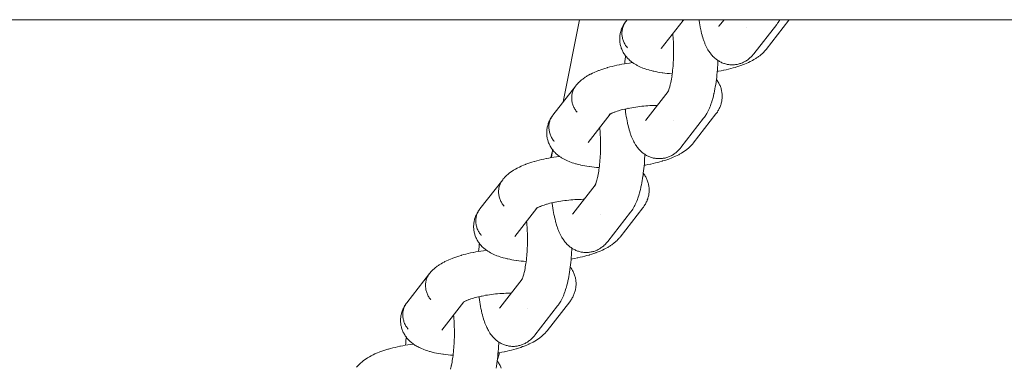
# Model space of a CAD drawing. Units: millimetres. Extents: x -3650 to 3650, y -3800 to 3800.
# Drawn here: x 2046 to 2201, y -160 to -105 of the extents above; entities that cross this region are included whole.
import ezdxf

# ---------------------------------------------------------------- set-up
doc = ezdxf.new("R2010")
doc.units = ezdxf.units.MM
doc.layers.add('None', color=7, linetype='Continuous', lineweight=5)

# ---------------------------------------------------------------- blocks, each defined once
blk = doc.blocks.new('Group')
at = {"layer": 'None', "color": 7, "linetype": 'Continuous', "lineweight": 5, "transparency": 33554687}
for p, q in [((-3630, -105), (3630, -105)), ((2131.45, -117.94), (2134.03, -105)), ((2146.84, -109.56), (2150.3, -105.11)), ((2150.17, -105.2), (2150.26, -105.13)), ((2155.94, -106.04), (2156.74, -105)), ((2155.99, -105.98), (2155.99, -105.97)), ((2144.45, -120.8), (2147.96, -116.28)), ((2147.9, -116.4), (2147.95, -116.31)), ((2135.35, -124.33), (2138.81, -119.87)), ((2138.69, -119.95), (2138.82, -119.87)), ((2144.5, -120.74), (2144.5, -120.74)), ((2129.49, -126.73), (2129.72, -125.79)), ((2132.96, -135.57), (2136.47, -131.05)), ((2123.86, -139.1), (2127.32, -134.64)), ((2127.19, -134.74), (2127.26, -134.69)), ((2133.01, -135.51), (2133.01, -135.51)), ((2121.47, -150.34), (2124.98, -145.82)), ((2112.37, -153.86), (2115.83, -149.41)), ((2115.7, -149.51), (2115.77, -149.45)), ((2115.71, -149.49), (2115.84, -149.41)), ((2121.52, -150.28), (2121.52, -150.28)), ((2121.07, -158.7), (2121.45, -157.41))]:
    blk.add_line(p, q, dxfattribs=at)
at = {"layer": 'None', "color": 7, "linetype": 'Continuous', "lineweight": 5, "transparency": 33554687, "flags": 128}
for points in [[(2141.52, -105), (2141.33, -105.24), (2141.25, -105.35), (2141.17, -105.47), (2141.09, -105.59), (2141.03, -105.71), (2140.96, -105.84), (2140.91, -105.97), (2140.86, -106.1), (2140.82, -106.24), (2140.78, -106.38), (2140.75, -106.51), (2140.72, -106.66), (2140.7, -106.8), (2140.69, -106.94), (2140.69, -107.09), (2140.69, -107.23), (2140.69, -107.38), (2140.71, -107.52), (2140.73, -107.67), (2140.76, -107.81), (2140.79, -107.95), (2140.83, -108.1), (2140.87, -108.24), (2140.93, -108.38), (2140.98, -108.52), (2141.05, -108.65), (2141.12, -108.79), (2141.19, -108.92), (2141.27, -109.04), (2141.36, -109.17), (2141.45, -109.29), (2141.54, -109.41)], [(2150.22, -105.16), (2150.17, -105.2), (2150.24, -105.15)], [(2150.24, -105.15), (2150.18, -105.2), (2150.24, -105.15)], [(2150.28, -105.12), (2150.19, -105.18), (2150.31, -105.1)], [(2150.32, -105.1), (2150.21, -105.16), (2150.36, -105.08), (2150.45, -105.02)], [(2150.49, -105), (2150.41, -105.05), (2150.5, -105)], [(2152.79, -105), (2152.81, -105.14), (2152.86, -105.48), (2152.92, -105.82), (2152.98, -106.15), (2153.05, -106.46), (2153.07, -106.56), (2153.14, -106.86), (2153.21, -107.16), (2153.29, -107.44), (2153.32, -107.55), (2153.4, -107.82), (2153.48, -108.08), (2153.52, -108.19), (2153.61, -108.43), (2153.7, -108.66), (2153.74, -108.78), (2153.84, -109), (2153.89, -109.12), (2153.99, -109.32), (2154.05, -109.44), (2154.15, -109.62), (2154.22, -109.74), (2154.32, -109.91), (2154.4, -110.03), (2154.51, -110.18), (2154.59, -110.29), (2154.68, -110.4), (2154.79, -110.54), (2154.88, -110.65), (2155, -110.77), (2155.1, -110.87), (2155.2, -110.97), (2155.32, -111.07), (2155.43, -111.17), (2155.54, -111.26), (2155.66, -111.34), (2155.78, -111.42), (2155.91, -111.5), (2156.03, -111.58), (2156.16, -111.64), (2156.29, -111.71), (2156.42, -111.77), (2156.56, -111.83), (2156.69, -111.88), (2156.82, -111.92), (2156.96, -111.96), (2157.11, -112), (2157.25, -112.03), (2157.4, -112.05), (2157.52, -112.07), (2157.67, -112.09), (2157.82, -112.1), (2157.97, -112.11), (2158.11, -112.1), (2158.24, -112.1), (2158.39, -112.09), (2158.54, -112.08), (2158.68, -112.05), (2158.83, -112.03), (2158.96, -112), (2159.1, -111.96), (2159.24, -111.92), (2159.38, -111.88), (2159.51, -111.83), (2159.65, -111.77), (2159.78, -111.71), (2159.91, -111.65), (2160.04, -111.58), (2160.16, -111.51), (2160.29, -111.43), (2160.41, -111.35), (2160.53, -111.26), (2160.64, -111.17), (2160.76, -111.08), (2160.87, -110.97), (2160.98, -110.88), (2161.08, -110.77), (2161.2, -110.65), (2161.29, -110.54), (2161.38, -110.43), (2161.44, -110.36)], [(2161.44, -110.36), (2165.03, -105.75), (2165.11, -105.64), (2165.17, -105.56), (2165.25, -105.44), (2165.36, -105.28), (2165.43, -105.17), (2165.53, -105)], [(2163.37, -109.67), (2166.95, -105.07), (2167.01, -105)], [(2141.54, -109.41), (2141.45, -109.29), (2141.36, -109.17), (2141.27, -109.04), (2141.19, -108.92), (2141.12, -108.79), (2141.05, -108.65), (2140.98, -108.52), (2140.93, -108.38), (2140.87, -108.24), (2140.83, -108.1), (2140.79, -107.95), (2140.76, -107.81), (2140.73, -107.67), (2140.71, -107.52), (2140.69, -107.38), (2140.69, -107.23), (2140.69, -107.09), (2140.69, -106.94), (2140.7, -106.8), (2140.72, -106.66), (2140.75, -106.51), (2140.78, -106.38), (2140.82, -106.24), (2140.86, -106.1), (2140.91, -105.97), (2140.96, -105.84), (2141.03, -105.71), (2141.09, -105.59), (2141.17, -105.47), (2141.25, -105.35), (2141.14, -105.5), (2141.06, -105.62), (2140.99, -105.74), (2140.9, -105.89), (2140.83, -106.02), (2140.77, -106.15), (2140.7, -106.3), (2140.64, -106.44), (2140.59, -106.57), (2140.55, -106.71), (2140.5, -106.86), (2140.46, -107), (2140.43, -107.15), (2140.4, -107.29), (2140.38, -107.44), (2140.36, -107.59), (2140.35, -107.73), (2140.34, -107.88), (2140.34, -108.04), (2140.34, -108.18), (2140.35, -108.33), (2140.36, -108.47), (2140.38, -108.63), (2140.4, -108.77), (2140.43, -108.91), (2140.46, -109.06), (2140.51, -109.21), (2140.55, -109.35), (2140.59, -109.48), (2140.65, -109.62), (2140.71, -109.77), (2140.77, -109.9), (2140.83, -110.03), (2140.9, -110.16), (2140.99, -110.3), (2141.07, -110.42), (2141.15, -110.54), (2141.25, -110.68), (2141.34, -110.79), (2141.43, -110.9), (2141.53, -111.01), (2141.65, -111.14), (2141.75, -111.24), (2141.89, -111.37), (2142, -111.46), (2142.1, -111.55), (2142.26, -111.68), (2142.37, -111.76), (2142.55, -111.88), (2142.66, -111.95), (2142.78, -112.02), (2142.97, -112.13), (2143.09, -112.2), (2143.3, -112.3), (2143.41, -112.36), (2143.63, -112.46), (2143.87, -112.56), (2143.99, -112.61), (2144.24, -112.7), (2144.35, -112.74), (2144.62, -112.83), (2144.9, -112.91), (2145, -112.94), (2145.29, -113.02), (2145.6, -113.09), (2145.7, -113.11), (2146.01, -113.18), (2146.33, -113.24), (2146.67, -113.3), (2147.01, -113.35), (2147.1, -113.36), (2147.45, -113.41), (2147.81, -113.45), (2148.18, -113.48), (2148.56, -113.51), (2148.6, -113.51)], [(2155.94, -106.04), (2155.9, -106.08), (2155.93, -106.04)], [(2160.25, -106.17), (2160.25, -106.17), (2160.25, -106.17)], [(2148.56, -113.79), (2148.55, -113.86), (2148.59, -113.57), (2148.63, -113.27), (2148.66, -112.96), (2148.69, -112.65), (2148.72, -112.34), (2148.74, -112.02), (2148.76, -111.7), (2148.78, -111.37), (2148.79, -111.04), (2148.8, -110.72), (2148.81, -110.39), (2148.81, -110.05), (2148.81, -109.73), (2148.8, -109.4), (2148.79, -109.07), (2148.78, -108.74), (2148.77, -108.42), (2148.75, -108.1), (2148.73, -107.79), (2148.7, -107.48), (2148.67, -107.2)], [(2146.88, -109.5), (2146.87, -109.52), (2146.89, -109.5)], [(2155.68, -113.14), (2155.89, -113.11), (2156.27, -113.04), (2156.65, -112.96), (2156.71, -112.95), (2157.08, -112.87), (2157.45, -112.78), (2157.81, -112.69), (2158.16, -112.6), (2158.5, -112.5), (2158.58, -112.48), (2158.91, -112.37), (2159.23, -112.27), (2159.54, -112.16), (2159.64, -112.12), (2159.94, -112.01), (2160.22, -111.89), (2160.49, -111.77), (2160.6, -111.73), (2160.85, -111.6), (2161.1, -111.48), (2161.21, -111.42), (2161.44, -111.29), (2161.54, -111.23), (2161.76, -111.1), (2161.87, -111.03), (2162.07, -110.89), (2162.18, -110.81), (2162.36, -110.67), (2162.47, -110.59), (2162.64, -110.45), (2162.74, -110.36), (2162.89, -110.21), (2162.99, -110.11), (2163.12, -109.97), (2163.22, -109.87), (2163.3, -109.76), (2163.37, -109.67)], [(2141.12, -111.94), (2141.15, -111.58), (2141.19, -111.2), (2141.23, -110.83), (2141.25, -110.68)], [(2149.95, -125.12), (2153.53, -120.52), (2153.62, -120.41), (2153.68, -120.33), (2153.76, -120.21), (2153.87, -120.05), (2153.94, -119.93), (2154.04, -119.76), (2154.11, -119.64), (2154.21, -119.45), (2154.26, -119.33), (2154.36, -119.12), (2154.46, -118.9), (2154.51, -118.78), (2154.6, -118.55), (2154.69, -118.3), (2154.73, -118.19), (2154.81, -117.92), (2154.9, -117.65), (2154.93, -117.54), (2155.01, -117.25), (2155.08, -116.96), (2155.15, -116.64), (2155.18, -116.55), (2155.24, -116.23), (2155.31, -115.9), (2155.37, -115.56), (2155.43, -115.21), (2155.48, -114.85), (2155.49, -114.78), (2155.54, -114.41), (2155.59, -114.04), (2155.63, -113.67), (2155.66, -113.28), (2155.7, -112.89), (2155.73, -112.5), (2155.75, -112.1), (2155.77, -111.69), (2155.78, -111.42)], [(2133.42, -115.41), (2133.51, -115.3), (2133.63, -115.15), (2133.73, -115.05), (2133.87, -114.9), (2133.97, -114.81), (2134.07, -114.71), (2134.23, -114.57), (2134.33, -114.49), (2134.51, -114.35), (2134.62, -114.27), (2134.81, -114.13), (2134.92, -114.06), (2135.12, -113.93), (2135.23, -113.86), (2135.45, -113.73), (2135.69, -113.6), (2135.8, -113.55), (2136.05, -113.42), (2136.32, -113.3), (2136.42, -113.25), (2136.69, -113.14), (2136.99, -113.02), (2137.08, -112.98), (2137.38, -112.87), (2137.7, -112.77), (2138.02, -112.66), (2138.36, -112.56), (2138.44, -112.54), (2138.78, -112.44), (2139.14, -112.35), (2139.5, -112.26), (2139.87, -112.18), (2140.25, -112.1), (2140.31, -112.09), (2140.69, -112.01), (2141.08, -111.94), (2141.47, -111.88), (2141.87, -111.82), (2142.27, -111.76), (2142.37, -111.75)], [(2148.34, -115.03), (2148.32, -115.12), (2148.38, -114.87), (2148.43, -114.61), (2148.48, -114.35), (2148.52, -114.07), (2148.56, -113.82)], [(2151.88, -124.44), (2155.46, -119.84), (2155.55, -119.73), (2155.61, -119.64), (2155.69, -119.53), (2155.78, -119.37), (2155.86, -119.25), (2155.93, -119.13), (2156, -118.97), (2156.07, -118.84), (2156.12, -118.71), (2156.17, -118.58), (2156.23, -118.42), (2156.28, -118.28), (2156.31, -118.14), (2156.35, -118), (2156.38, -117.85), (2156.41, -117.7), (2156.42, -117.56), (2156.44, -117.41), (2156.45, -117.26), (2156.45, -117.11), (2156.45, -116.97), (2156.45, -116.82), (2156.44, -116.67), (2156.42, -116.52), (2156.4, -116.38), (2156.37, -116.23), (2156.34, -116.08), (2156.31, -115.94), (2156.27, -115.8), (2156.22, -115.66), (2156.17, -115.51), (2156.11, -115.38), (2156.05, -115.24), (2155.99, -115.11), (2155.91, -114.97), (2155.84, -114.84), (2155.77, -114.72), (2155.67, -114.58), (2155.59, -114.46), (2155.54, -114.4)], [(2133.42, -115.41), (2129.84, -120.01), (2129.76, -120.12), (2129.68, -120.24), (2129.6, -120.36), (2129.54, -120.48), (2129.47, -120.61), (2129.42, -120.74), (2129.37, -120.87), (2129.32, -121.01), (2129.29, -121.14), (2129.26, -121.28), (2129.23, -121.42), (2129.21, -121.57), (2129.2, -121.71), (2129.2, -121.85), (2129.2, -122), (2129.2, -122.14), (2129.22, -122.29), (2129.24, -122.43), (2129.27, -122.58), (2129.3, -122.72), (2129.34, -122.87), (2129.38, -123.01), (2129.44, -123.15), (2129.49, -123.29), (2129.56, -123.42), (2129.63, -123.55), (2129.7, -123.69), (2129.78, -123.81), (2129.87, -123.94), (2129.96, -124.06), (2130.05, -124.18)], [(2133.63, -119.58), (2133.54, -119.46), (2133.45, -119.34), (2133.36, -119.21), (2133.28, -119.08), (2133.21, -118.95), (2133.14, -118.82), (2133.07, -118.68), (2133.02, -118.55), (2132.96, -118.41), (2132.92, -118.26), (2132.88, -118.12), (2132.85, -117.98), (2132.82, -117.83), (2132.8, -117.69), (2132.78, -117.54), (2132.78, -117.4), (2132.78, -117.25), (2132.78, -117.11), (2132.79, -116.96), (2132.81, -116.82), (2132.84, -116.68), (2132.87, -116.54), (2132.91, -116.4), (2132.95, -116.27), (2133, -116.14), (2133.05, -116.01), (2133.12, -115.88), (2133.18, -115.76), (2133.26, -115.64), (2133.34, -115.52)], [(2133.34, -115.52), (2133.26, -115.64), (2133.18, -115.76), (2133.12, -115.88), (2133.05, -116.01), (2133, -116.14), (2132.95, -116.27), (2132.91, -116.4), (2132.87, -116.54), (2132.84, -116.68), (2132.81, -116.82), (2132.79, -116.96), (2132.78, -117.11), (2132.78, -117.25), (2132.78, -117.4), (2132.78, -117.54), (2132.8, -117.69), (2132.82, -117.83), (2132.85, -117.98), (2132.88, -118.12), (2132.92, -118.26), (2132.96, -118.41), (2133.02, -118.55), (2133.07, -118.68), (2133.14, -118.82), (2133.21, -118.95), (2133.28, -119.08), (2133.36, -119.21), (2133.45, -119.34), (2133.54, -119.46), (2133.63, -119.58)], [(2147.99, -116.22), (2148.06, -116.06), (2148.08, -115.98)], [(2148.12, -115.88), (2148.08, -115.99), (2148.14, -115.8), (2148.18, -115.67)], [(2148.2, -115.6), (2148.17, -115.7), (2148.23, -115.49), (2148.29, -115.26), (2148.33, -115.07)], [(2147.95, -116.31), (2147.9, -116.4), (2147.96, -116.29)], [(2147.95, -116.31), (2147.9, -116.38), (2147.95, -116.31)], [(2147.97, -116.28), (2147.91, -116.4), (2147.98, -116.26), (2148.01, -116.18)], [(2147.96, -116.29), (2147.94, -116.31), (2147.96, -116.29)], [(2148.03, -116.2), (2148.03, -116.2), (2148.03, -116.2)], [(2140.4, -119.25), (2140.32, -119.28), (2140.58, -119.21), (2140.85, -119.14), (2141.12, -119.07), (2141.4, -119.01), (2141.66, -118.95)], [(2141.21, -119.05), (2141.21, -119.12), (2141.22, -119.18), (2141.27, -119.55), (2141.32, -119.9), (2141.37, -120.25), (2141.43, -120.59), (2141.49, -120.91), (2141.56, -121.23), (2141.58, -121.33), (2141.65, -121.63), (2141.72, -121.93), (2141.8, -122.21), (2141.83, -122.32), (2141.91, -122.59), (2141.99, -122.84), (2142.03, -122.96), (2142.11, -123.2), (2142.2, -123.43), (2142.25, -123.55), (2142.35, -123.77), (2142.4, -123.88), (2142.5, -124.09), (2142.56, -124.2), (2142.66, -124.39), (2142.73, -124.51), (2142.83, -124.68), (2142.91, -124.8), (2143.02, -124.95), (2143.1, -125.06), (2143.19, -125.17), (2143.3, -125.31), (2143.39, -125.42), (2143.51, -125.54), (2143.61, -125.64), (2143.71, -125.74), (2143.83, -125.84), (2143.94, -125.94), (2144.05, -126.03), (2144.17, -126.11), (2144.29, -126.19), (2144.41, -126.27), (2144.54, -126.35), (2144.67, -126.41), (2144.8, -126.48), (2144.93, -126.54), (2145.07, -126.59), (2145.2, -126.64), (2145.33, -126.69), (2145.47, -126.73), (2145.61, -126.77), (2145.76, -126.8), (2145.9, -126.82), (2146.03, -126.84), (2146.18, -126.86), (2146.33, -126.87), (2146.48, -126.87), (2146.62, -126.87), (2146.75, -126.87), (2146.9, -126.86), (2147.05, -126.84), (2147.19, -126.82), (2147.34, -126.79), (2147.47, -126.77), (2147.61, -126.73), (2147.75, -126.69), (2147.89, -126.64), (2148.02, -126.6), (2148.16, -126.54), (2148.29, -126.48), (2148.42, -126.42), (2148.55, -126.35), (2148.67, -126.28), (2148.8, -126.2), (2148.92, -126.12), (2149.04, -126.03), (2149.15, -125.94), (2149.27, -125.85), (2149.38, -125.74), (2149.49, -125.64), (2149.59, -125.54), (2149.71, -125.42), (2149.8, -125.31), (2149.89, -125.2), (2149.95, -125.12)], [(2141.69, -118.95), (2141.63, -118.96), (2141.93, -118.9), (2142.23, -118.85), (2142.54, -118.8), (2142.85, -118.75), (2143.17, -118.71), (2143.48, -118.67), (2143.8, -118.63), (2144.13, -118.6), (2144.45, -118.58), (2144.77, -118.55), (2145.09, -118.53), (2145.42, -118.52), (2145.74, -118.51), (2146.06, -118.51), (2146.24, -118.5)], [(2130.05, -124.18), (2129.96, -124.06), (2129.87, -123.94), (2129.78, -123.81), (2129.7, -123.69), (2129.63, -123.55), (2129.56, -123.42), (2129.49, -123.29), (2129.44, -123.15), (2129.38, -123.01), (2129.34, -122.87), (2129.3, -122.72), (2129.27, -122.58), (2129.24, -122.43), (2129.22, -122.29), (2129.2, -122.14), (2129.2, -122), (2129.2, -121.85), (2129.2, -121.71), (2129.21, -121.57), (2129.23, -121.42), (2129.26, -121.28), (2129.29, -121.14), (2129.32, -121.01), (2129.37, -120.87), (2129.42, -120.74), (2129.47, -120.61), (2129.54, -120.48), (2129.6, -120.36), (2129.68, -120.24), (2129.76, -120.12), (2129.65, -120.27), (2129.57, -120.39), (2129.5, -120.51), (2129.41, -120.66), (2129.34, -120.79), (2129.28, -120.92), (2129.21, -121.07), (2129.15, -121.2), (2129.1, -121.34), (2129.06, -121.48), (2129.01, -121.63), (2128.97, -121.77), (2128.94, -121.91), (2128.91, -122.06), (2128.89, -122.21), (2128.87, -122.36), (2128.86, -122.5), (2128.85, -122.65), (2128.85, -122.8), (2128.85, -122.95), (2128.86, -123.1), (2128.87, -123.24), (2128.89, -123.39), (2128.91, -123.54), (2128.94, -123.68), (2128.97, -123.82), (2129.02, -123.98), (2129.06, -124.12), (2129.1, -124.25), (2129.16, -124.39), (2129.22, -124.54), (2129.28, -124.67), (2129.34, -124.8), (2129.41, -124.92), (2129.5, -125.07), (2129.58, -125.19), (2129.66, -125.31), (2129.76, -125.45), (2129.85, -125.56), (2129.94, -125.67), (2130.04, -125.78), (2130.16, -125.91), (2130.26, -126.01), (2130.4, -126.14), (2130.51, -126.23), (2130.61, -126.32), (2130.77, -126.44), (2130.88, -126.53), (2131.06, -126.64), (2131.17, -126.72), (2131.29, -126.79), (2131.48, -126.9), (2131.6, -126.96), (2131.8, -127.07), (2131.92, -127.13), (2132.14, -127.23), (2132.38, -127.33), (2132.5, -127.38), (2132.75, -127.47), (2132.86, -127.51), (2133.13, -127.59), (2133.4, -127.68), (2133.51, -127.71), (2133.8, -127.79), (2134.11, -127.86), (2134.21, -127.88), (2134.52, -127.95), (2134.84, -128.01), (2135.18, -128.06), (2135.52, -128.12), (2135.61, -128.13), (2135.96, -128.17), (2136.32, -128.21), (2136.69, -128.25), (2137.07, -128.28), (2137.11, -128.28)], [(2138.74, -119.92), (2138.68, -119.96), (2138.77, -119.9)], [(2138.73, -119.93), (2138.68, -119.97), (2138.75, -119.92)], [(2138.75, -119.92), (2138.69, -119.97), (2138.75, -119.91)], [(2138.83, -119.87), (2138.72, -119.93), (2138.86, -119.84), (2138.96, -119.79)], [(2139.02, -119.76), (2138.92, -119.81), (2139.09, -119.73), (2139.2, -119.68)], [(2139.27, -119.65), (2139.17, -119.69), (2139.36, -119.61), (2139.54, -119.54)], [(2139.57, -119.53), (2139.47, -119.56), (2139.69, -119.48), (2139.92, -119.4), (2140.16, -119.33), (2140.32, -119.28)], [(2137.07, -128.56), (2137.06, -128.63), (2137.1, -128.34), (2137.14, -128.04), (2137.17, -127.73), (2137.2, -127.42), (2137.23, -127.11), (2137.25, -126.79), (2137.27, -126.47), (2137.29, -126.14), (2137.3, -125.81), (2137.31, -125.48), (2137.32, -125.15), (2137.32, -124.82), (2137.32, -124.49), (2137.31, -124.16), (2137.3, -123.84), (2137.29, -123.51), (2137.28, -123.19), (2137.26, -122.87), (2137.24, -122.55), (2137.21, -122.24), (2137.18, -121.97)], [(2144.45, -120.8), (2144.41, -120.85), (2144.44, -120.81)], [(2148.75, -120.94), (2148.75, -120.94), (2148.75, -120.94)], [(2135.39, -124.27), (2135.38, -124.29), (2135.4, -124.26)], [(2144.18, -127.91), (2144.39, -127.88), (2144.78, -127.8), (2145.16, -127.73), (2145.22, -127.72), (2145.59, -127.64), (2145.96, -127.55), (2146.32, -127.46), (2146.67, -127.37), (2147.01, -127.27), (2147.09, -127.24), (2147.42, -127.14), (2147.74, -127.04), (2148.05, -126.93), (2148.15, -126.89), (2148.44, -126.78), (2148.73, -126.66), (2149, -126.54), (2149.1, -126.5), (2149.36, -126.37), (2149.61, -126.25), (2149.72, -126.19), (2149.95, -126.06), (2150.05, -126), (2150.27, -125.86), (2150.38, -125.79), (2150.58, -125.66), (2150.68, -125.58), (2150.87, -125.44), (2150.97, -125.36), (2151.14, -125.22), (2151.25, -125.12), (2151.4, -124.98), (2151.5, -124.88), (2151.63, -124.74), (2151.72, -124.63), (2151.81, -124.53), (2151.88, -124.44)], [(2121.93, -130.18), (2122.02, -130.07), (2122.14, -129.92), (2122.24, -129.82), (2122.38, -129.67), (2122.48, -129.57), (2122.58, -129.48), (2122.74, -129.34), (2122.84, -129.25), (2123.02, -129.11), (2123.13, -129.04), (2123.32, -128.9), (2123.43, -128.83), (2123.63, -128.69), (2123.74, -128.63), (2123.96, -128.5), (2124.2, -128.37), (2124.31, -128.32), (2124.56, -128.19), (2124.82, -128.07), (2124.93, -128.02), (2125.2, -127.9), (2125.5, -127.79), (2125.59, -127.75), (2125.89, -127.64), (2126.21, -127.53), (2126.53, -127.43), (2126.87, -127.33), (2126.95, -127.3), (2127.29, -127.21), (2127.65, -127.12), (2128.01, -127.03), (2128.38, -126.95), (2128.76, -126.87), (2128.82, -126.85), (2129.2, -126.78), (2129.59, -126.71), (2129.98, -126.65), (2130.38, -126.59), (2130.78, -126.53), (2130.88, -126.52)], [(2129.63, -126.7), (2129.66, -126.35), (2129.7, -125.97), (2129.74, -125.59), (2129.76, -125.45)], [(2138.46, -139.89), (2142.04, -135.29), (2142.13, -135.18), (2142.19, -135.1), (2142.27, -134.98), (2142.38, -134.82), (2142.45, -134.7), (2142.55, -134.53), (2142.62, -134.41), (2142.72, -134.22), (2142.77, -134.1), (2142.87, -133.89), (2142.97, -133.67), (2143.02, -133.55), (2143.11, -133.32), (2143.2, -133.07), (2143.24, -132.95), (2143.32, -132.69), (2143.41, -132.42), (2143.44, -132.31), (2143.52, -132.02), (2143.59, -131.72), (2143.66, -131.41), (2143.68, -131.32), (2143.75, -131), (2143.82, -130.67), (2143.88, -130.33), (2143.94, -129.98), (2143.99, -129.62), (2144, -129.55), (2144.05, -129.18), (2144.09, -128.81), (2144.14, -128.43), (2144.17, -128.05), (2144.21, -127.66), (2144.24, -127.26), (2144.26, -126.87), (2144.28, -126.46), (2144.29, -126.19)], [(2136.71, -130.37), (2136.68, -130.47), (2136.74, -130.26), (2136.8, -130.03), (2136.84, -129.84)], [(2136.85, -129.79), (2136.83, -129.89), (2136.89, -129.64), (2136.94, -129.38), (2136.98, -129.12), (2137.03, -128.84), (2137.07, -128.59)], [(2140.39, -139.21), (2143.97, -134.61), (2144.06, -134.5), (2144.12, -134.41), (2144.2, -134.29), (2144.29, -134.14), (2144.37, -134.02), (2144.44, -133.89), (2144.51, -133.74), (2144.58, -133.61), (2144.63, -133.48), (2144.68, -133.34), (2144.74, -133.19), (2144.78, -133.05), (2144.82, -132.91), (2144.86, -132.77), (2144.89, -132.61), (2144.91, -132.47), (2144.93, -132.33), (2144.95, -132.18), (2144.96, -132.03), (2144.96, -131.88), (2144.96, -131.73), (2144.96, -131.59), (2144.95, -131.43), (2144.93, -131.29), (2144.91, -131.14), (2144.88, -131), (2144.85, -130.85), (2144.82, -130.71), (2144.78, -130.57), (2144.73, -130.43), (2144.67, -130.28), (2144.62, -130.14), (2144.56, -130.01), (2144.5, -129.88), (2144.42, -129.74), (2144.35, -129.61), (2144.28, -129.49), (2144.18, -129.35), (2144.1, -129.23), (2144.05, -129.17)], [(2121.93, -130.18), (2118.35, -134.78), (2118.26, -134.89), (2118.19, -135.01), (2118.11, -135.13), (2118.05, -135.25), (2117.98, -135.38), (2117.93, -135.51), (2117.88, -135.64), (2117.83, -135.77), (2117.8, -135.91), (2117.77, -136.05), (2117.74, -136.19), (2117.72, -136.33), (2117.71, -136.48), (2117.71, -136.62), (2117.71, -136.77), (2117.71, -136.91), (2117.73, -137.06), (2117.75, -137.2), (2117.77, -137.35), (2117.81, -137.49), (2117.85, -137.63), (2117.89, -137.78), (2117.94, -137.92), (2118, -138.05), (2118.07, -138.19), (2118.14, -138.32), (2118.21, -138.45), (2118.29, -138.58), (2118.38, -138.71), (2118.47, -138.83), (2118.56, -138.95)], [(2122.14, -134.34), (2122.05, -134.23), (2121.96, -134.1), (2121.87, -133.98), (2121.79, -133.85), (2121.72, -133.72), (2121.65, -133.59), (2121.58, -133.45), (2121.52, -133.31), (2121.47, -133.17), (2121.43, -133.03), (2121.39, -132.89), (2121.36, -132.75), (2121.33, -132.6), (2121.31, -132.46), (2121.29, -132.31), (2121.29, -132.17), (2121.29, -132.02), (2121.29, -131.88), (2121.3, -131.73), (2121.32, -131.59), (2121.35, -131.45), (2121.38, -131.31), (2121.41, -131.17), (2121.46, -131.04), (2121.51, -130.91), (2121.56, -130.78), (2121.63, -130.65), (2121.69, -130.52), (2121.77, -130.4), (2121.85, -130.29)], [(2121.85, -130.29), (2121.77, -130.4), (2121.69, -130.52), (2121.63, -130.65), (2121.56, -130.78), (2121.51, -130.91), (2121.46, -131.04), (2121.41, -131.17), (2121.38, -131.31), (2121.35, -131.45), (2121.32, -131.59), (2121.3, -131.73), (2121.29, -131.88), (2121.29, -132.02), (2121.29, -132.17), (2121.29, -132.31), (2121.31, -132.46), (2121.33, -132.6), (2121.36, -132.75), (2121.39, -132.89), (2121.43, -133.03), (2121.47, -133.17), (2121.52, -133.31), (2121.58, -133.45), (2121.65, -133.59), (2121.72, -133.72), (2121.79, -133.85), (2121.87, -133.98), (2121.96, -134.1), (2122.05, -134.23), (2122.14, -134.34)], [(2136.46, -131.08), (2136.41, -131.17), (2136.47, -131.05)], [(2136.46, -131.08), (2136.41, -131.15), (2136.46, -131.08)], [(2136.45, -131.1), (2136.41, -131.17), (2136.46, -131.08)], [(2136.48, -131.05), (2136.42, -131.17), (2136.49, -131.03), (2136.52, -130.95)], [(2136.47, -131.06), (2136.45, -131.08), (2136.47, -131.06)], [(2136.5, -130.99), (2136.57, -130.82), (2136.59, -130.75)], [(2136.54, -130.97), (2136.54, -130.97), (2136.54, -130.97)], [(2136.63, -130.65), (2136.59, -130.76), (2136.65, -130.57), (2136.69, -130.44)], [(2127.25, -134.69), (2127.19, -134.73), (2127.28, -134.67)], [(2127.3, -134.66), (2127.2, -134.72), (2127.33, -134.64)], [(2127.25, -134.69), (2127.2, -134.73), (2127.26, -134.68)], [(2127.34, -134.63), (2127.23, -134.7), (2127.37, -134.61), (2127.47, -134.56)], [(2127.53, -134.53), (2127.43, -134.58), (2127.6, -134.5), (2127.71, -134.45)], [(2127.78, -134.41), (2127.68, -134.46), (2127.87, -134.38), (2128.05, -134.31)], [(2128.08, -134.29), (2127.98, -134.33), (2128.2, -134.25), (2128.43, -134.17), (2128.67, -134.1), (2128.83, -134.05)], [(2128.91, -134.02), (2128.83, -134.05), (2129.09, -133.97), (2129.36, -133.9), (2129.63, -133.84), (2129.91, -133.78), (2130.17, -133.72)], [(2129.71, -133.82), (2129.72, -133.88), (2129.73, -133.95), (2129.78, -134.32), (2129.83, -134.67), (2129.88, -135.02), (2129.94, -135.36), (2130, -135.68), (2130.07, -136), (2130.09, -136.09), (2130.16, -136.4), (2130.23, -136.7), (2130.3, -136.98), (2130.33, -137.08), (2130.42, -137.36), (2130.5, -137.61), (2130.54, -137.73), (2130.62, -137.97), (2130.71, -138.2), (2130.76, -138.32), (2130.85, -138.53), (2130.91, -138.65), (2131.01, -138.85), (2131.07, -138.97), (2131.17, -139.16), (2131.24, -139.28), (2131.34, -139.45), (2131.42, -139.56), (2131.53, -139.72), (2131.61, -139.83), (2131.7, -139.94), (2131.81, -140.08), (2131.9, -140.19), (2132.01, -140.31), (2132.11, -140.41), (2132.22, -140.51), (2132.34, -140.61), (2132.45, -140.7), (2132.56, -140.79), (2132.68, -140.88), (2132.8, -140.96), (2132.92, -141.04), (2133.05, -141.11), (2133.18, -141.18), (2133.31, -141.24), (2133.44, -141.31), (2133.57, -141.36), (2133.71, -141.41), (2133.84, -141.45), (2133.98, -141.5), (2134.12, -141.53), (2134.27, -141.57), (2134.41, -141.59), (2134.54, -141.61), (2134.69, -141.63), (2134.84, -141.64), (2134.99, -141.64), (2135.13, -141.64), (2135.26, -141.64), (2135.41, -141.63), (2135.56, -141.61), (2135.7, -141.59), (2135.85, -141.56), (2135.98, -141.54), (2136.12, -141.5), (2136.26, -141.46), (2136.4, -141.41), (2136.53, -141.36), (2136.67, -141.31), (2136.8, -141.25), (2136.93, -141.18), (2137.06, -141.12), (2137.18, -141.04), (2137.31, -140.97), (2137.43, -140.88), (2137.55, -140.8), (2137.66, -140.71), (2137.77, -140.62), (2137.89, -140.51), (2138, -140.41), (2138.1, -140.31), (2138.22, -140.18), (2138.31, -140.08), (2138.4, -139.97), (2138.46, -139.89)], [(2130.2, -133.72), (2130.14, -133.73), (2130.44, -133.67), (2130.74, -133.61), (2131.05, -133.56), (2131.36, -133.52), (2131.68, -133.48), (2131.99, -133.44), (2132.31, -133.4), (2132.64, -133.37), (2132.96, -133.34), (2133.28, -133.32), (2133.6, -133.3), (2133.93, -133.29), (2134.25, -133.28), (2134.57, -133.27), (2134.74, -133.27)], [(2118.56, -138.95), (2118.47, -138.83), (2118.38, -138.71), (2118.29, -138.58), (2118.21, -138.45), (2118.14, -138.32), (2118.07, -138.19), (2118, -138.05), (2117.94, -137.92), (2117.89, -137.78), (2117.85, -137.63), (2117.81, -137.49), (2117.77, -137.35), (2117.75, -137.2), (2117.73, -137.06), (2117.71, -136.91), (2117.71, -136.77), (2117.71, -136.62), (2117.71, -136.48), (2117.72, -136.33), (2117.74, -136.19), (2117.77, -136.05), (2117.8, -135.91), (2117.83, -135.77), (2117.88, -135.64), (2117.93, -135.51), (2117.98, -135.38), (2118.05, -135.25), (2118.11, -135.13), (2118.19, -135.01), (2118.26, -134.89), (2118.16, -135.04), (2118.08, -135.16), (2118, -135.28), (2117.92, -135.43), (2117.85, -135.56), (2117.79, -135.69), (2117.72, -135.84), (2117.66, -135.97), (2117.61, -136.11), (2117.57, -136.25), (2117.52, -136.4), (2117.48, -136.54), (2117.45, -136.68), (2117.42, -136.83), (2117.4, -136.98), (2117.38, -137.13), (2117.37, -137.27), (2117.36, -137.42), (2117.36, -137.57), (2117.36, -137.72), (2117.37, -137.86), (2117.38, -138.01), (2117.4, -138.16), (2117.42, -138.31), (2117.45, -138.45), (2117.48, -138.59), (2117.53, -138.74), (2117.57, -138.88), (2117.61, -139.02), (2117.67, -139.16), (2117.73, -139.3), (2117.79, -139.44), (2117.85, -139.57), (2117.92, -139.69), (2118.01, -139.84), (2118.08, -139.96), (2118.17, -140.08), (2118.27, -140.22), (2118.36, -140.33), (2118.45, -140.44), (2118.54, -140.54), (2118.67, -140.68), (2118.77, -140.78), (2118.91, -140.91), (2119.02, -141), (2119.12, -141.09), (2119.28, -141.21), (2119.39, -141.29), (2119.57, -141.41), (2119.68, -141.49), (2119.8, -141.56), (2119.99, -141.67), (2120.11, -141.73), (2120.31, -141.84), (2120.43, -141.9), (2120.65, -142), (2120.89, -142.1), (2121.01, -142.14), (2121.26, -142.24), (2121.37, -142.28), (2121.64, -142.36), (2121.91, -142.45), (2122.02, -142.48), (2122.31, -142.55), (2122.61, -142.63), (2122.72, -142.65), (2123.03, -142.71), (2123.35, -142.78), (2123.69, -142.83), (2124.03, -142.88), (2124.12, -142.9), (2124.47, -142.94), (2124.83, -142.98), (2125.2, -143.02), (2125.58, -143.05), (2125.62, -143.05)], [(2132.96, -135.57), (2132.92, -135.62), (2132.95, -135.58)], [(2137.26, -135.71), (2137.26, -135.71), (2137.26, -135.71)], [(2125.58, -143.33), (2125.57, -143.4), (2125.61, -143.11), (2125.65, -142.81), (2125.68, -142.5), (2125.71, -142.19), (2125.74, -141.88), (2125.76, -141.56), (2125.78, -141.23), (2125.8, -140.91), (2125.81, -140.58), (2125.82, -140.25), (2125.83, -139.92), (2125.83, -139.59), (2125.83, -139.26), (2125.82, -138.93), (2125.81, -138.6), (2125.8, -138.28), (2125.79, -137.96), (2125.77, -137.64), (2125.75, -137.32), (2125.72, -137.01), (2125.69, -136.74)], [(2123.9, -139.04), (2123.89, -139.06), (2123.91, -139.03)], [(2132.69, -142.68), (2132.9, -142.64), (2133.29, -142.57), (2133.67, -142.5), (2133.73, -142.49), (2134.1, -142.4), (2134.47, -142.32), (2134.83, -142.23), (2135.18, -142.13), (2135.52, -142.04), (2135.6, -142.01), (2135.93, -141.91), (2136.25, -141.8), (2136.56, -141.7), (2136.65, -141.66), (2136.95, -141.55), (2137.24, -141.43), (2137.51, -141.31), (2137.61, -141.26), (2137.87, -141.14), (2138.12, -141.01), (2138.23, -140.96), (2138.46, -140.83), (2138.56, -140.77), (2138.78, -140.63), (2138.89, -140.56), (2139.09, -140.43), (2139.19, -140.35), (2139.38, -140.21), (2139.48, -140.13), (2139.65, -139.98), (2139.75, -139.89), (2139.91, -139.75), (2140.01, -139.65), (2140.14, -139.51), (2140.23, -139.4), (2140.32, -139.29), (2140.39, -139.21)], [(2118.14, -141.47), (2118.17, -141.12), (2118.21, -140.74), (2118.25, -140.36), (2118.27, -140.22)], [(2110.44, -144.94), (2110.53, -144.83), (2110.65, -144.69), (2110.75, -144.58), (2110.89, -144.44), (2110.99, -144.34), (2111.09, -144.25), (2111.25, -144.11), (2111.35, -144.02), (2111.53, -143.88), (2111.63, -143.8), (2111.83, -143.67), (2111.93, -143.6), (2112.14, -143.46), (2112.25, -143.4), (2112.47, -143.27), (2112.71, -143.14), (2112.82, -143.08), (2113.07, -142.96), (2113.33, -142.84), (2113.44, -142.79), (2113.71, -142.67), (2114, -142.56), (2114.1, -142.52), (2114.4, -142.41), (2114.72, -142.3), (2115.04, -142.2), (2115.38, -142.1), (2115.46, -142.07), (2115.8, -141.98), (2116.16, -141.88), (2116.52, -141.8), (2116.89, -141.71), (2117.27, -141.63), (2117.33, -141.62), (2117.71, -141.55), (2118.1, -141.48), (2118.49, -141.42), (2118.89, -141.36), (2119.29, -141.3), (2119.39, -141.29)], [(2126.97, -154.66), (2130.55, -150.06), (2130.64, -149.95), (2130.7, -149.86), (2130.78, -149.75), (2130.89, -149.59), (2130.96, -149.47), (2131.06, -149.29), (2131.13, -149.18), (2131.23, -148.98), (2131.28, -148.87), (2131.38, -148.66), (2131.48, -148.44), (2131.53, -148.32), (2131.62, -148.09), (2131.71, -147.83), (2131.75, -147.72), (2131.83, -147.46), (2131.92, -147.18), (2131.95, -147.08), (2132.03, -146.79), (2132.1, -146.49), (2132.17, -146.18), (2132.19, -146.09), (2132.26, -145.77), (2132.33, -145.44), (2132.39, -145.09), (2132.45, -144.74), (2132.5, -144.38), (2132.51, -144.31), (2132.56, -143.95), (2132.6, -143.58), (2132.65, -143.2), (2132.68, -142.82), (2132.72, -142.43), (2132.74, -142.03), (2132.77, -141.63), (2132.79, -141.23), (2132.8, -140.96)], [(2125.36, -144.56), (2125.34, -144.66), (2125.4, -144.41), (2125.45, -144.15), (2125.49, -143.88), (2125.54, -143.61), (2125.58, -143.36)], [(2128.9, -153.98), (2132.48, -149.38), (2132.57, -149.26), (2132.63, -149.18), (2132.71, -149.06), (2132.8, -148.91), (2132.88, -148.79), (2132.95, -148.66), (2133.02, -148.51), (2133.09, -148.38), (2133.14, -148.25), (2133.19, -148.11), (2133.25, -147.96), (2133.29, -147.82), (2133.33, -147.68), (2133.36, -147.54), (2133.4, -147.38), (2133.42, -147.24), (2133.44, -147.1), (2133.46, -146.95), (2133.47, -146.79), (2133.47, -146.65), (2133.47, -146.5), (2133.47, -146.36), (2133.45, -146.2), (2133.44, -146.06), (2133.42, -145.91), (2133.39, -145.77), (2133.36, -145.62), (2133.33, -145.48), (2133.29, -145.34), (2133.24, -145.2), (2133.18, -145.05), (2133.13, -144.91), (2133.07, -144.78), (2133.01, -144.65), (2132.93, -144.5), (2132.86, -144.38), (2132.79, -144.26), (2132.69, -144.11), (2132.61, -144), (2132.56, -143.94)], [(2110.44, -144.94), (2106.86, -149.55), (2106.77, -149.66), (2106.7, -149.77), (2106.62, -149.89), (2106.55, -150.02), (2106.49, -150.15), (2106.44, -150.28), (2106.39, -150.41), (2106.34, -150.54), (2106.31, -150.68), (2106.28, -150.82), (2106.25, -150.96), (2106.23, -151.1), (2106.22, -151.25), (2106.21, -151.39), (2106.22, -151.54), (2106.22, -151.68), (2106.24, -151.83), (2106.26, -151.97), (2106.28, -152.12), (2106.32, -152.26), (2106.36, -152.4), (2106.4, -152.54), (2106.45, -152.68), (2106.51, -152.82), (2106.58, -152.96), (2106.64, -153.09), (2106.72, -153.22), (2106.8, -153.35), (2106.89, -153.47), (2106.98, -153.6), (2107.07, -153.71)], [(2110.65, -149.11), (2110.56, -148.99), (2110.47, -148.87), (2110.38, -148.75), (2110.3, -148.62), (2110.22, -148.49), (2110.16, -148.36), (2110.09, -148.22), (2110.03, -148.08), (2109.98, -147.94), (2109.94, -147.8), (2109.9, -147.66), (2109.86, -147.51), (2109.84, -147.37), (2109.82, -147.22), (2109.8, -147.08), (2109.8, -146.93), (2109.8, -146.79), (2109.8, -146.64), (2109.81, -146.5), (2109.83, -146.36), (2109.86, -146.22), (2109.89, -146.08), (2109.92, -145.94), (2109.97, -145.81), (2110.02, -145.67), (2110.07, -145.54), (2110.14, -145.42), (2110.2, -145.29), (2110.28, -145.17), (2110.35, -145.06)], [(2110.35, -145.06), (2110.28, -145.17), (2110.2, -145.29), (2110.14, -145.42), (2110.07, -145.54), (2110.02, -145.67), (2109.97, -145.81), (2109.92, -145.94), (2109.89, -146.08), (2109.86, -146.22), (2109.83, -146.36), (2109.81, -146.5), (2109.8, -146.64), (2109.8, -146.79), (2109.8, -146.93), (2109.8, -147.08), (2109.82, -147.22), (2109.84, -147.37), (2109.86, -147.51), (2109.9, -147.66), (2109.94, -147.8), (2109.98, -147.94), (2110.03, -148.08), (2110.09, -148.22), (2110.16, -148.36), (2110.22, -148.49), (2110.3, -148.62), (2110.38, -148.75), (2110.47, -148.87), (2110.56, -148.99), (2110.65, -149.11)], [(2125.01, -145.76), (2125.08, -145.59), (2125.1, -145.52)], [(2125.1, -145.53), (2125.16, -145.34), (2125.2, -145.2)], [(2125.22, -145.13), (2125.19, -145.24), (2125.25, -145.02), (2125.31, -144.8), (2125.35, -144.61)], [(2124.97, -145.85), (2124.92, -145.94), (2124.98, -145.82)], [(2124.97, -145.85), (2124.92, -145.92), (2124.97, -145.84)], [(2124.96, -145.86), (2124.92, -145.94), (2124.97, -145.85)], [(2124.99, -145.81), (2124.93, -145.93), (2125, -145.79), (2125.03, -145.72)], [(2124.98, -145.83), (2124.96, -145.85), (2124.98, -145.83)], [(2125.05, -145.74), (2125.05, -145.74), (2125.05, -145.74)], [(2117.42, -148.79), (2117.34, -148.81), (2117.6, -148.74), (2117.87, -148.67), (2118.14, -148.61), (2118.42, -148.54), (2118.68, -148.49)], [(2118.22, -148.59), (2118.23, -148.65), (2118.24, -148.72), (2118.29, -149.08), (2118.34, -149.44), (2118.39, -149.79), (2118.45, -150.12), (2118.51, -150.45), (2118.58, -150.76), (2118.6, -150.86), (2118.67, -151.17), (2118.74, -151.46), (2118.81, -151.74), (2118.84, -151.85), (2118.92, -152.12), (2119.01, -152.38), (2119.05, -152.49), (2119.13, -152.74), (2119.22, -152.97), (2119.27, -153.09), (2119.36, -153.3), (2119.42, -153.42), (2119.52, -153.62), (2119.58, -153.74), (2119.68, -153.93), (2119.75, -154.04), (2119.85, -154.22), (2119.93, -154.33), (2120.03, -154.49), (2120.12, -154.6), (2120.2, -154.71), (2120.32, -154.85), (2120.41, -154.95), (2120.52, -155.07), (2120.62, -155.18), (2120.73, -155.28), (2120.85, -155.38), (2120.96, -155.47), (2121.07, -155.56), (2121.19, -155.65), (2121.31, -155.73), (2121.43, -155.81), (2121.56, -155.88), (2121.69, -155.95), (2121.81, -156.01), (2121.95, -156.07), (2122.08, -156.13), (2122.22, -156.18), (2122.35, -156.22), (2122.49, -156.27), (2122.63, -156.3), (2122.78, -156.33), (2122.92, -156.36), (2123.05, -156.38), (2123.2, -156.4), (2123.35, -156.41), (2123.49, -156.41), (2123.64, -156.41), (2123.77, -156.41), (2123.92, -156.4), (2124.07, -156.38), (2124.21, -156.36), (2124.36, -156.33), (2124.49, -156.3), (2124.63, -156.27), (2124.77, -156.23), (2124.91, -156.18), (2125.04, -156.13), (2125.17, -156.08), (2125.31, -156.02), (2125.44, -155.95), (2125.56, -155.88), (2125.69, -155.81), (2125.82, -155.74), (2125.94, -155.65), (2126.06, -155.56), (2126.17, -155.48), (2126.28, -155.38), (2126.4, -155.28), (2126.51, -155.18), (2126.61, -155.08), (2126.72, -154.95), (2126.82, -154.85), (2126.91, -154.74), (2126.97, -154.66)], [(2118.71, -148.48), (2118.65, -148.49), (2118.95, -148.44), (2119.25, -148.38), (2119.56, -148.33), (2119.87, -148.29), (2120.19, -148.24), (2120.5, -148.2), (2120.82, -148.17), (2121.14, -148.14), (2121.47, -148.11), (2121.79, -148.09), (2122.11, -148.07), (2122.44, -148.06), (2122.76, -148.05), (2123.08, -148.04), (2123.25, -148.04)], [(2107.07, -153.71), (2106.98, -153.6), (2106.89, -153.47), (2106.8, -153.35), (2106.72, -153.22), (2106.64, -153.09), (2106.58, -152.96), (2106.51, -152.82), (2106.45, -152.68), (2106.4, -152.54), (2106.36, -152.4), (2106.32, -152.26), (2106.28, -152.12), (2106.26, -151.97), (2106.24, -151.83), (2106.22, -151.68), (2106.22, -151.54), (2106.21, -151.39), (2106.22, -151.25), (2106.23, -151.1), (2106.25, -150.96), (2106.28, -150.82), (2106.31, -150.68), (2106.34, -150.54), (2106.39, -150.41), (2106.44, -150.28), (2106.49, -150.15), (2106.55, -150.02), (2106.62, -149.89), (2106.7, -149.77), (2106.77, -149.66), (2106.67, -149.81), (2106.59, -149.93), (2106.51, -150.05), (2106.43, -150.2), (2106.36, -150.33), (2106.29, -150.45), (2106.23, -150.61), (2106.17, -150.74), (2106.12, -150.88), (2106.07, -151.01), (2106.03, -151.17), (2105.99, -151.31), (2105.96, -151.45), (2105.93, -151.59), (2105.91, -151.75), (2105.89, -151.89), (2105.88, -152.04), (2105.87, -152.18), (2105.87, -152.34), (2105.87, -152.49), (2105.88, -152.63), (2105.89, -152.78), (2105.91, -152.93), (2105.93, -153.08), (2105.96, -153.22), (2105.99, -153.36), (2106.04, -153.51), (2106.08, -153.65), (2106.12, -153.79), (2106.17, -153.92), (2106.24, -154.07), (2106.3, -154.21), (2106.36, -154.33), (2106.43, -154.46), (2106.52, -154.6), (2106.59, -154.73), (2106.68, -154.85), (2106.78, -154.98), (2106.87, -155.1), (2106.96, -155.21), (2107.05, -155.31), (2107.18, -155.45), (2107.28, -155.55), (2107.42, -155.68), (2107.52, -155.77), (2107.63, -155.86), (2107.79, -155.98), (2107.9, -156.06), (2108.08, -156.18), (2108.19, -156.26), (2108.31, -156.33), (2108.5, -156.44), (2108.62, -156.5), (2108.82, -156.61), (2108.94, -156.66), (2109.16, -156.77), (2109.4, -156.87), (2109.52, -156.91), (2109.77, -157), (2109.88, -157.04), (2110.14, -157.13), (2110.42, -157.21), (2110.53, -157.24), (2110.82, -157.32), (2111.12, -157.39), (2111.23, -157.42), (2111.54, -157.48), (2111.86, -157.54), (2112.2, -157.6), (2112.54, -157.65), (2112.63, -157.66), (2112.98, -157.71), (2113.34, -157.75), (2113.71, -157.78), (2114.09, -157.81), (2114.13, -157.82)], [(2115.76, -149.46), (2115.7, -149.5), (2115.79, -149.44)], [(2115.76, -149.46), (2115.71, -149.5), (2115.77, -149.45)], [(2115.85, -149.4), (2115.74, -149.47), (2115.88, -149.38), (2115.98, -149.33)], [(2116.04, -149.3), (2115.94, -149.35), (2116.11, -149.27), (2116.22, -149.21)], [(2116.29, -149.18), (2116.19, -149.23), (2116.38, -149.14), (2116.56, -149.07)], [(2116.59, -149.06), (2116.49, -149.1), (2116.71, -149.02), (2116.94, -148.94), (2117.17, -148.86), (2117.34, -148.81)], [(2114.09, -158.1), (2114.08, -158.17), (2114.12, -157.87), (2114.16, -157.57), (2114.19, -157.27), (2114.22, -156.96), (2114.25, -156.64), (2114.27, -156.32), (2114.29, -156), (2114.31, -155.68), (2114.32, -155.35), (2114.33, -155.02), (2114.33, -154.69), (2114.34, -154.36), (2114.34, -154.03), (2114.33, -153.7), (2114.32, -153.37), (2114.31, -153.05), (2114.3, -152.73), (2114.28, -152.41), (2114.25, -152.09), (2114.23, -151.78), (2114.2, -151.5)], [(2121.47, -150.34), (2121.43, -150.39), (2121.46, -150.35)], [(2125.77, -150.48), (2125.77, -150.48), (2125.77, -150.48)], [(2112.41, -153.81), (2112.4, -153.83), (2112.42, -153.8)], [(2121.2, -157.45), (2121.41, -157.41), (2121.8, -157.34), (2122.18, -157.27), (2122.24, -157.25), (2122.61, -157.17), (2122.98, -157.09), (2123.34, -157), (2123.69, -156.9), (2124.03, -156.81), (2124.11, -156.78), (2124.44, -156.68), (2124.76, -156.57), (2125.07, -156.46), (2125.16, -156.43), (2125.46, -156.31), (2125.75, -156.2), (2126.02, -156.08), (2126.12, -156.03), (2126.38, -155.91), (2126.63, -155.78), (2126.73, -155.73), (2126.97, -155.6), (2127.07, -155.53), (2127.29, -155.4), (2127.4, -155.33), (2127.6, -155.19), (2127.7, -155.12), (2127.89, -154.98), (2127.99, -154.89), (2128.16, -154.75), (2128.26, -154.66), (2128.42, -154.52), (2128.51, -154.42), (2128.65, -154.27), (2128.74, -154.17), (2128.83, -154.06), (2128.9, -153.98)], [(2098.95, -159.71), (2099.04, -159.6), (2099.16, -159.46), (2099.26, -159.35), (2099.4, -159.21), (2099.5, -159.11), (2099.6, -159.02), (2099.76, -158.88), (2099.86, -158.79), (2100.04, -158.65), (2100.14, -158.57), (2100.34, -158.44), (2100.44, -158.36), (2100.65, -158.23), (2100.76, -158.17), (2100.98, -158.04), (2101.22, -157.91), (2101.33, -157.85), (2101.58, -157.73), (2101.84, -157.6), (2101.95, -157.56), (2102.22, -157.44), (2102.51, -157.33), (2102.61, -157.29), (2102.91, -157.18), (2103.23, -157.07), (2103.55, -156.97), (2103.89, -156.86), (2103.97, -156.84), (2104.31, -156.75), (2104.67, -156.65), (2105.03, -156.57), (2105.4, -156.48), (2105.78, -156.4), (2105.84, -156.39), (2106.22, -156.32), (2106.61, -156.25), (2107, -156.18), (2107.4, -156.12), (2107.8, -156.07), (2107.9, -156.06)], [(2106.65, -156.24), (2106.68, -155.89), (2106.72, -155.51), (2106.76, -155.13), (2106.78, -154.98)], [(2120.9, -159.86), (2120.96, -159.51), (2121.01, -159.15), (2121.02, -159.08), (2121.07, -158.72), (2121.11, -158.35), (2121.15, -157.97), (2121.19, -157.59), (2121.22, -157.2), (2121.25, -156.8), (2121.28, -156.4), (2121.3, -156), (2121.31, -155.73)], [(2113.73, -159.9), (2113.7, -160.01), (2113.76, -159.79), (2113.82, -159.57), (2113.86, -159.38)], [(2113.87, -159.33), (2113.85, -159.43), (2113.91, -159.18), (2113.96, -158.92), (2114, -158.65), (2114.05, -158.38), (2114.09, -158.13)], [(2121.69, -159.82), (2121.64, -159.68), (2121.58, -159.55), (2121.52, -159.42), (2121.44, -159.27), (2121.37, -159.15), (2121.29, -159.02), (2121.2, -158.88), (2121.12, -158.77), (2121.07, -158.7)]]:
    blk.add_lwpolyline(points, dxfattribs=at)

msp = doc.modelspace()

# ---------------------------------------------------------------- block references
at = {"layer": 'None', "color": 7, "transparency": 33554687}
msp.add_blockref('Group', (0, 0), dxfattribs=at)

doc.saveas('drawing.dxf')
